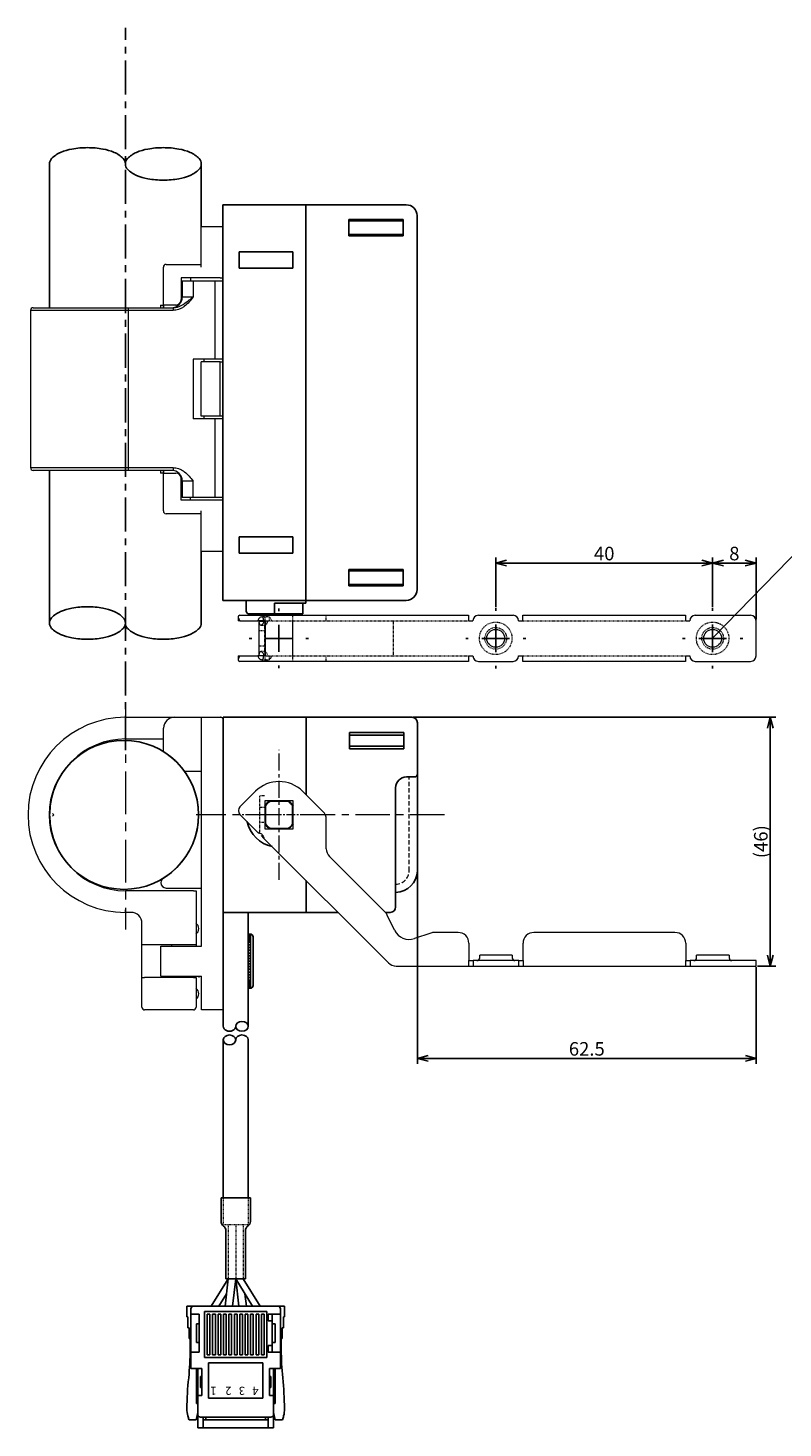
# Model space of a CAD drawing. Extents: x 1116 to 1488, y -2596 to -2338.
# Drawn here: x 1116 to 1256, y -2596 to -2338 of the extents above; entities that cross this region are included whole.
import ezdxf
from ezdxf import colors
from ezdxf.entities.mleader import LeaderData, LeaderLine
from ezdxf.math import Vec2, Vec3

# ---------------------------------------------------------------- set-up
doc = ezdxf.new("R2010")
doc.units = 0
doc.header["$LTSCALE"] = 0.126
doc.header["$MEASUREMENT"] = 0
for name, pattern in [('CENTER', [2, 1.25, -0.25, 0.25, -0.25]), ('DASHED', [0.75, 0.5, -0.25]), ('DASHED2', [9.525, 6.35, -3.175]), ('HIDDEN', [0.25, 0.125, -0.125])]:
    doc.linetypes.add(name, pattern=pattern)
doc.layers.get('0').update_dxf_attribs({"linetype": 'CONTINUOUS'})
doc.layers.get('Defpoints').update_dxf_attribs({"linetype": 'CONTINUOUS'})
for name, color, linetype, lineweight in [('2', 6, 'DASHED', 15), ('3Dのコピー', 211, 'CONTINUOUS', 9), ('3寸法', 5, 'CONTINUOUS', 15), ('3寸法線', 5, 'CONTINUOUS', 15), ('3詳細寸法', 161, 'CONTINUOUS', 15), ('4センター', 5, 'CENTER', 15), ('TK2', 2, 'CONTINUOUS', 25), ('外形線', 3, 'CONTINUOUS', 25)]:
    doc.layers.add(name, color=color, linetype=linetype, lineweight=lineweight)
for name, color, linetype in [('BODY', 7, 'CONTINUOUS'), ('LAYER01', 7, 'CONTINUOUS'), ('LAYER02', 7, 'CONTINUOUS'), ('SLD-0', 179, 'CONTINUOUS'), ('金属部品', 4, 'CONTINUOUS')]:
    doc.layers.add(name, color=color, linetype=linetype)
doc.styles.add('STANDARD_BIGFONT', font='txt', dxfattribs={"bigfont": 'BIGFONT'})
doc.dimstyles.get("Standard").update_dxf_attribs({"dimtxt": 2.5, "dimasz": 2, "dimexe": 1, "dimexo": 0.2, "dimgap": 0.5, "dimtad": 1, "dimdsep": 46, "dimtxsty": 'STANDARD', "dimblk": 'OPEN30', "dimcen": 0.09, "dimazin": 2, "dimtfac": 1, "dimtofl": 0, "dimtmove": 0, "dimatfit": 3, "dimldrblk": 'OPEN30', "dimfxl": 1, "dimtolj": 1, "dimtzin": 0, "dimarcsym": 0})

# ---------------------------------------------------------------- blocks, each defined once
blk = doc.blocks.new('SW_CENTERMARKSYMBOL_3')
at = {"layer": 'SLD-0', "color": 0}
for p, q in [((0, 5), (0, 5.5)), ((0, 0), (-2.5, 0)), ((0, 0), (0, 2.5)), ((0, 0), (0, -2.5)), ((0, 0), (2.5, 0)), ((5, 0), (5.5, 0)), ((-5, 0), (-5.5, 0)), ((0, -5), (0, -5.5))]:
    blk.add_line(p, q, dxfattribs=at)
blk = doc.blocks.new('SW_CENTERMARKSYMBOL_0')
at = {"layer": 'SLD-0', "color": 0}
for p, q in [((0, 5.08), (0, 5.54)), ((-5.08, 0), (-5.54, 0)), ((0, 0), (-2.54, 0)), ((0, 0), (0, 2.54)), ((0, 0), (0, -2.54)), ((0, 0), (2.54, 0)), ((5.08, 0), (5.54, 0)), ((0, -5.08), (0, -5.54))]:
    blk.add_line(p, q, dxfattribs=at)
blk = doc.blocks.new('SW_CENTERMARKSYMBOL_1')
at = {"layer": 'SLD-0', "color": 0}
for p, q in [((0, 5.08), (0, 5.54)), ((-5.08, 0), (-5.54, 0)), ((0, 0), (-2.54, 0)), ((0, 0), (0, 2.54)), ((0, 0), (0, -2.54)), ((0, 0), (2.54, 0)), ((5.08, 0), (5.54, 0)), ((0, -5.08), (0, -5.54))]:
    blk.add_line(p, q, dxfattribs=at)
blk = doc.blocks.new('_Open30')
at = {"color": 0, "linetype": 'ByBlock', "lineweight": -2}
for p, q in [((-1, 0.27), (0, 0)), ((0, 0), (-1, -0.27)), ((0, 0), (-1, 0))]:
    blk.add_line(p, q, dxfattribs=at)
blk = doc.blocks.new('*D135')
at = {"layer": '3寸法', "color": 0, "lineweight": -2}
for p, q in [((1188.12, -2493.61), (1188.12, -2529.04)), ((1250.62, -2511.21), (1250.62, -2529.04)), ((1190.12, -2528.04), (1248.62, -2528.04))]:
    blk.add_line(p, q, dxfattribs=at)
at = {"layer": 'Defpoints', "color": 0}
for p in [(1188.12, -2493.41), (1250.62, -2511.01), (1250.62, -2528.04)]:
    blk.add_point(p, dxfattribs=at)
at = {"layer": '3寸法', "color": 0, "lineweight": -2, "xscale": 2, "yscale": 2, "zscale": 2, "rotation": 180}
blk.add_blockref('_Open30', (1188.12, -2528.04), dxfattribs=at)
at = {"layer": '3寸法', "color": 0, "lineweight": -2, "xscale": 2, "yscale": 2, "zscale": 2}
blk.add_blockref('_Open30', (1250.62, -2528.04), dxfattribs=at)
at = {"layer": '3寸法', "color": 0, "insert": (1219.37, -2526.29), "char_height": 2.5, "attachment_point": 5}
blk.add_mtext('\\A1;62.5', dxfattribs=at)
blk = doc.blocks.new('*D136')
at = {"layer": '3寸法', "color": 0, "lineweight": -2}
for p, q in [((1242.58, -2444.79), (1242.58, -2435.64)), ((1250.58, -2447.08), (1250.58, -2435.64)), ((1244.58, -2436.64), (1248.58, -2436.64))]:
    blk.add_line(p, q, dxfattribs=at)
at = {"layer": 'Defpoints', "color": 0}
for p in [(1250.58, -2436.64), (1242.58, -2444.99), (1250.58, -2447.28)]:
    blk.add_point(p, dxfattribs=at)
at = {"layer": '3寸法', "color": 0, "lineweight": -2, "xscale": 2, "yscale": 2, "zscale": 2, "rotation": 180}
blk.add_blockref('_Open30', (1242.58, -2436.64), dxfattribs=at)
at = {"layer": '3寸法', "color": 0, "lineweight": -2, "xscale": 2, "yscale": 2, "zscale": 2}
blk.add_blockref('_Open30', (1250.58, -2436.64), dxfattribs=at)
at = {"layer": '3寸法', "color": 0, "insert": (1246.58, -2434.89), "char_height": 2.5, "attachment_point": 5}
blk.add_mtext('\\A1;8', dxfattribs=at)
blk = doc.blocks.new('*D137')
at = {"layer": '3寸法', "color": 0, "lineweight": -2}
for p, q in [((1202.58, -2444.79), (1202.58, -2435.64)), ((1242.58, -2444.79), (1242.58, -2435.64)), ((1204.58, -2436.64), (1240.58, -2436.64))]:
    blk.add_line(p, q, dxfattribs=at)
at = {"layer": 'Defpoints', "color": 0}
for p in [(1242.58, -2436.64), (1202.58, -2444.99), (1242.58, -2444.99)]:
    blk.add_point(p, dxfattribs=at)
at = {"layer": '3寸法', "color": 0, "lineweight": -2, "xscale": 2, "yscale": 2, "zscale": 2, "rotation": 180}
blk.add_blockref('_Open30', (1202.58, -2436.64), dxfattribs=at)
at = {"layer": '3寸法', "color": 0, "lineweight": -2, "xscale": 2, "yscale": 2, "zscale": 2}
blk.add_blockref('_Open30', (1242.58, -2436.64), dxfattribs=at)
at = {"layer": '3寸法', "color": 0, "insert": (1222.58, -2434.89), "char_height": 2.5, "attachment_point": 5}
blk.add_mtext('\\A1;40', dxfattribs=at)
blk = doc.blocks.new('*D148')
at = {"layer": '3寸法線', "color": 0, "lineweight": -2}
for p, q in [((1187.32, -2465.11), (1254.21, -2465.11)), ((1253.21, -2467.11), (1253.21, -2509.01)), ((1250.82, -2511.01), (1254.21, -2511.01))]:
    blk.add_line(p, q, dxfattribs=at)
at = {"layer": 'Defpoints', "color": 0}
for p in [(1187.12, -2465.11), (1250.62, -2511.01), (1253.21, -2511.01)]:
    blk.add_point(p, dxfattribs=at)
at = {"layer": '3寸法線', "color": 0, "lineweight": -2, "xscale": 2, "yscale": 2, "zscale": 2}
for p, rotation in [((1253.21, -2465.11), 90), ((1253.21, -2511.01), 270)]:
    blk.add_blockref('_Open30', p, dxfattribs=dict(at, rotation=rotation))
at = {"layer": '3寸法線', "color": 0, "insert": (1251.46, -2488.06), "char_height": 2.5, "attachment_point": 5, "rotation": 90}
blk.add_mtext('\\A1;(46)', dxfattribs=at)

msp = doc.modelspace()

# ---------------------------------------------------------------- linework, layer by layer
at = {"color": 7, "linetype": 'Continuous', "lineweight": 15}
for p, q in [((1155.363, -2446.284), (1183.455, -2446.284)), ((1183.455, -2446.284), (1184.162, -2446.284)), ((1184.162, -2446.284), (1197.575, -2446.284)), ((1197.575, -2446.284), (1197.575, -2447.284)), ((1199.375, -2446.284), (1205.775, -2446.284)), ((1207.575, -2446.284), (1237.575, -2446.284)), ((1207.575, -2447.284), (1207.575, -2446.284)), ((1237.575, -2446.284), (1237.575, -2447.284)), ((1239.375, -2446.284), (1249.575, -2446.284)), ((1155.07, -2446.577), (1155.07, -2447.284)), ((1155.363, -2447.284), (1155.07, -2447.284)), ((1155.363, -2447.284), (1158.723, -2447.284)), ((1159.781, -2447.284), (1158.723, -2447.284)), ((1158.959, -2447.584), (1158.959, -2447.384)), ((1158.959, -2447.384), (1159.781, -2447.384)), ((1158.959, -2453.484), (1158.959, -2447.584)), ((1197.575, -2447.284), (1198.375, -2447.284)), ((1206.775, -2447.284), (1207.575, -2447.284)), ((1237.575, -2447.284), (1238.375, -2447.284)), ((1250.575, -2453.784), (1250.575, -2447.284)), ((1155.07, -2453.784), (1155.07, -2454.491)), ((1155.07, -2453.784), (1155.363, -2453.784)), ((1155.363, -2453.784), (1158.723, -2453.784)), ((1159.781, -2453.784), (1158.723, -2453.784)), ((1158.959, -2453.684), (1158.959, -2453.484)), ((1158.959, -2453.684), (1159.781, -2453.684)), ((1197.575, -2453.784), (1198.375, -2453.784)), ((1197.575, -2453.784), (1197.575, -2454.784)), ((1206.775, -2453.784), (1207.575, -2453.784)), ((1207.575, -2454.784), (1207.575, -2453.784)), ((1237.575, -2453.784), (1238.375, -2453.784)), ((1237.575, -2453.784), (1237.575, -2454.784)), ((1183.455, -2454.784), (1155.363, -2454.784)), ((1184.162, -2454.784), (1183.455, -2454.784)), ((1197.575, -2454.784), (1184.162, -2454.784)), ((1199.375, -2454.784), (1205.775, -2454.784)), ((1237.575, -2454.784), (1207.575, -2454.784)), ((1239.375, -2454.784), (1249.575, -2454.784)), ((1158.272, -2478.758), (1155.408, -2481.622)), ((1170.732, -2482.521), (1166.969, -2478.758)), ((1160.02, -2480.507), (1160.02, -2485.707)), ((1165.22, -2480.507), (1160.02, -2480.507)), ((1165.22, -2485.707), (1165.22, -2480.507)), ((1155.408, -2483.036), (1158.768, -2486.396)), ((1171.318, -2489.35), (1171.318, -2483.935)), ((1159.297, -2486.925), (1159.826, -2487.454)), ((1159.826, -2487.454), (1182.793, -2510.421)), ((1160.02, -2485.707), (1165.22, -2485.707)), ((1182.178, -2501.038), (1171.904, -2490.764)), ((1183.914, -2504.402), (1182.568, -2501.589)), ((1190.606, -2504.914), (1187.591, -2505.945)), ((1195.62, -2504.807), (1191.253, -2504.807)), ((1235.62, -2504.807), (1209.62, -2504.807)), ((1197.62, -2506.807), (1197.62, -2510.007)), ((1207.62, -2510.007), (1207.62, -2506.807)), ((1237.62, -2506.807), (1237.62, -2510.007)), ((1184.207, -2511.007), (1197.62, -2511.007)), ((1197.62, -2511.007), (1197.62, -2510.007)), ((1197.62, -2510.007), (1198.42, -2510.007)), ((1197.62, -2511.007), (1198.42, -2511.007)), ((1198.42, -2510.007), (1198.42, -2511.007)), ((1199.42, -2510.007), (1198.42, -2510.007)), ((1198.42, -2511.007), (1199.42, -2511.007)), ((1205.82, -2510.007), (1199.42, -2510.007)), ((1199.42, -2511.007), (1205.82, -2511.007)), ((1199.62, -2509.507), (1199.62, -2509.007)), ((1205.62, -2509.007), (1199.62, -2509.007)), ((1205.62, -2509.007), (1205.62, -2509.507)), ((1206.82, -2510.007), (1205.82, -2510.007)), ((1205.82, -2511.007), (1206.82, -2511.007)), ((1206.82, -2511.007), (1206.82, -2510.007)), ((1206.82, -2510.007), (1207.62, -2510.007)), ((1206.82, -2511.007), (1207.62, -2511.007)), ((1207.62, -2510.007), (1207.62, -2511.007)), ((1207.62, -2511.007), (1237.62, -2511.007)), ((1237.62, -2511.007), (1237.62, -2510.007)), ((1237.62, -2510.007), (1238.42, -2510.007)), ((1237.62, -2511.007), (1238.42, -2511.007)), ((1238.42, -2510.007), (1238.42, -2511.007)), ((1239.42, -2510.007), (1238.42, -2510.007)), ((1238.42, -2511.007), (1239.42, -2511.007)), ((1249.62, -2510.007), (1239.42, -2510.007)), ((1239.42, -2511.007), (1249.62, -2511.007)), ((1239.62, -2509.507), (1239.62, -2509.007)), ((1245.62, -2509.007), (1239.62, -2509.007)), ((1245.62, -2509.007), (1245.62, -2509.507)), ((1250.62, -2510.007), (1249.62, -2510.007)), ((1249.62, -2511.007), (1250.62, -2511.007)), ((1250.62, -2511.007), (1250.62, -2510.007))]:
    msp.add_line(p, q, dxfattribs=at)
at = {"color": 7, "linetype": 'HIDDEN', "lineweight": 0}
for p, q in [((1159.975, -2446.671), (1159.975, -2446.284)), ((1165.175, -2447.284), (1165.175, -2446.284)), ((1171.273, -2446.284), (1171.273, -2447.284)), ((1159.252, -2448.084), (1159.959, -2448.084)), ((1160.47, -2446.584), (1159.454, -2446.584)), ((1159.975, -2447.284), (1159.781, -2447.284)), ((1159.781, -2447.384), (1159.959, -2447.384)), ((1159.959, -2447.384), (1159.959, -2448.084)), ((1159.959, -2448.084), (1159.959, -2452.984)), ((1159.975, -2446.671), (1159.975, -2447.284)), ((1159.975, -2447.284), (1160.488, -2447.284)), ((1160.488, -2447.284), (1183.748, -2447.284)), ((1160.862, -2447.284), (1160.862, -2446.637)), ((1183.748, -2447.284), (1197.575, -2447.284)), ((1183.748, -2453.784), (1183.748, -2447.284)), ((1207.575, -2447.284), (1237.575, -2447.284)), ((1159.959, -2449.134), (1158.959, -2449.134)), ((1158.959, -2451.934), (1159.959, -2451.934)), ((1159.959, -2452.984), (1159.252, -2452.984)), ((1159.781, -2453.684), (1159.959, -2453.684)), ((1159.975, -2453.784), (1159.781, -2453.784)), ((1159.959, -2452.984), (1159.959, -2453.684)), ((1159.975, -2453.784), (1159.975, -2454.397)), ((1159.975, -2453.784), (1160.488, -2453.784)), ((1160.488, -2453.784), (1183.748, -2453.784)), ((1160.862, -2454.431), (1160.862, -2453.784)), ((1165.175, -2454.784), (1165.175, -2453.784)), ((1171.273, -2453.784), (1171.273, -2454.784)), ((1183.748, -2453.784), (1197.575, -2453.784)), ((1207.575, -2453.784), (1237.575, -2453.784)), ((1159.454, -2454.484), (1160.47, -2454.484)), ((1159.975, -2454.784), (1159.975, -2454.397)), ((1160.004, -2479.607), (1159.004, -2479.607)), ((1159.004, -2479.607), (1159.004, -2486.16)), ((1159.004, -2481.707), (1160.004, -2481.707)), ((1160.004, -2484.507), (1159.004, -2484.507)), ((1159.004, -2486.16), (1159.004, -2486.218))]:
    msp.add_line(p, q, dxfattribs=at)
for p, q in [((1152.32, -2501.107), (1152.32, -2522.124)), ((1156.92, -2501.107), (1156.92, -2522.124)), ((1152.32, -2524.633), (1152.32, -2553.751)), ((1156.92, -2524.633), (1156.92, -2553.751)), ((1151.92, -2553.751), (1151.92, -2558.151)), ((1157.32, -2553.751), (1157.32, -2558.151)), ((1152.82, -2559.821), (1152.82, -2568.751)), ((1156.42, -2559.821), (1156.42, -2568.751)), ((1150.11, -2573.751), (1153.22, -2568.751)), ((1153.22, -2568.751), (1152.65, -2573.751)), ((1154.62, -2568.751), (1154.05, -2573.751)), ((1157.73, -2573.751), (1154.62, -2568.751)), ((1154.62, -2568.751), (1155.19, -2573.751)), ((1159.13, -2573.751), (1156.02, -2568.751)), ((1151.51, -2573.751), (1152.906, -2571.507)), ((1156.59, -2573.751), (1156.335, -2571.507))]:
    msp.add_line(p, q)
for centre, radius in [((1202.575, -2450.534), 3), ((1202.575, -2450.534), 2), ((1242.575, -2450.534), 3), ((1242.575, -2450.534), 2)]:
    msp.add_circle(centre, radius, dxfattribs=at)
at = {"color": 7, "linetype": 'Continuous', "lineweight": 15}
for centre in [(1202.575, -2450.534), (1242.575, -2450.534)]:
    msp.add_circle(centre, 1.65, dxfattribs=at)
for centre, radius, start, end in [((1199.375, -2447.284), 1, 90, 180), ((1205.775, -2447.284), 1, 0, 90), ((1239.375, -2447.284), 1, 90, 180), ((1249.575, -2447.284), 1, 0, 90), ((1159.107, -2447.413), 0.686, 282.15953, 10.87616), ((1159.107, -2453.655), 0.686, 349.12384, 77.84047), ((1199.375, -2453.784), 1, 180, 270), ((1205.775, -2453.784), 1, 270, 0), ((1239.375, -2453.784), 1, 180, 270), ((1249.575, -2453.784), 1, 270, 0), ((1162.62, -2483.107), 6.15, 45, 135), ((1156.115, -2482.329), 1, 135, 225), ((1169.318, -2483.935), 2, 0, 45), ((1173.318, -2489.35), 2, 180, 225), ((1180.764, -2502.453), 2, 25.57614, 45), ((1186.62, -2503.107), 3, 205.57614, 288.88062), ((1191.253, -2506.807), 2, 90, 108.88062), ((1195.62, -2506.807), 2, 0, 90), ((1209.62, -2506.807), 2, 90, 180), ((1235.62, -2506.807), 2, 0, 90), ((1184.207, -2509.007), 2, 225, 270), ((1199.12, -2509.507), 0.5, 270, 0), ((1206.12, -2509.507), 0.5, 180, 270), ((1239.12, -2509.507), 0.5, 270, 0), ((1246.12, -2509.507), 0.5, 180, 270)]:
    msp.add_arc(centre, radius, start, end, dxfattribs=at)
at = {"color": 7, "linetype": 'HIDDEN', "lineweight": 0}
for centre, radius, start, end in [((1159.814, -2447.413), 0.686, 282.15953, 10.87616), ((1160.421, -2447.274), 0.774, 359.22898, 55.2838), ((1159.814, -2453.655), 0.686, 349.12384, 77.84047), ((1160.421, -2453.794), 0.774, 304.7162, 0.77102)]:
    msp.add_arc(centre, radius, start, end, dxfattribs=at)
for centre, start, end in [((1152.92, -2558.151), 180, 236.63299), ((1151.82, -2559.821), 360, 56.63299), ((1157.42, -2559.821), 123.36701, 180), ((1156.32, -2558.151), 303.36701, 0)]:
    msp.add_arc(centre, 1, start, end)
at = {"color": 7, "linetype": 'Continuous', "lineweight": 15}
for centre, major_axis, start_param, end_param in [((1156.07, -2447.284), (-0.924, 0.924), 5.8904862, 7.4612826), ((1156.07, -2453.784), (0.924, 0.924), 1.9634954, 3.5342917)]:
    msp.add_ellipse(centre, major_axis=major_axis, ratio=0.4142136, start_param=start_param, end_param=end_param, dxfattribs=at)
at = {"color": 7, "linetype": 'HIDDEN', "lineweight": 0}
for centre, start_param, end_param in [((1160.47, -2447.334), 1.192569, 2.0563144), ((1160.47, -2453.734), 4.2268709, 5.0906163)]:
    msp.add_ellipse(centre, major_axis=(1.061, 0), ratio=0.7071068, start_param=start_param, end_param=end_param, dxfattribs=at)
for centre in [(1155.77, -2522.124), (1153.47, -2524.633)]:
    msp.add_ellipse(centre, major_axis=(-1.15, 0), ratio=0.7921756)
for centre, start_param, end_param in [((1153.47, -2522.124), 6.2831853, 9.424778), ((1155.77, -2524.633), 3.1415927, 6.2831853)]:
    msp.add_ellipse(centre, major_axis=(-1.15, 0), ratio=0.7921756, start_param=start_param, end_param=end_param)
at = {"color": 7, "linetype": 'Continuous', "lineweight": 15}
for points, knots in [([(1159.781, -2447.284), (1159.776, -2447.186), (1159.768, -2447.091), (1159.745, -2446.921), (1159.729, -2446.846), (1159.686, -2446.723), (1159.657, -2446.673), (1159.578, -2446.604), (1159.524, -2446.584), (1159.385, -2446.584), (1159.302, -2446.604), (1159.139, -2446.673), (1159.057, -2446.723), (1158.913, -2446.847), (1158.849, -2446.921), (1158.757, -2447.09), (1158.727, -2447.185), (1158.723, -2447.284)], [0, 0, 0, 0, 0.125, 0.125, 0.25, 0.25, 0.375, 0.375, 0.5, 0.5, 0.625, 0.625, 0.75, 0.75, 0.875, 0.875, 1, 1, 1, 1]), ([(1158.959, -2447.584), (1158.959, -2447.658), (1158.961, -2447.723), (1158.976, -2447.842), (1158.99, -2447.894), (1159.055, -2448.028), (1159.136, -2448.084), (1159.252, -2448.084)], [0, 0, 0, 0, 0.25, 0.25, 0.5, 0.5, 1, 1, 1, 1]), ([(1158.723, -2453.784), (1158.727, -2453.882), (1158.756, -2453.977), (1158.849, -2454.147), (1158.913, -2454.222), (1159.057, -2454.345), (1159.139, -2454.395), (1159.301, -2454.464), (1159.384, -2454.484), (1159.523, -2454.484), (1159.577, -2454.464), (1159.657, -2454.395), (1159.686, -2454.345), (1159.729, -2454.222), (1159.745, -2454.147), (1159.768, -2453.978), (1159.776, -2453.883), (1159.781, -2453.784)], [0, 0, 0, 0, 0.125, 0.125, 0.25, 0.25, 0.375, 0.375, 0.5, 0.5, 0.625, 0.625, 0.75, 0.75, 0.875, 0.875, 1, 1, 1, 1]), ([(1159.252, -2452.984), (1159.136, -2452.984), (1159.055, -2453.04), (1158.99, -2453.174), (1158.976, -2453.227), (1158.961, -2453.346), (1158.959, -2453.411), (1158.959, -2453.484)], [0, 0, 0, 0, 0.5, 0.5, 0.75, 0.75, 1, 1, 1, 1]), ([(1158.768, -2486.396), (1158.772, -2486.401), (1158.801, -2486.409), (1158.894, -2486.432), (1158.958, -2486.448), (1159.102, -2486.491), (1159.184, -2486.52), (1159.346, -2486.599), (1159.429, -2486.653), (1159.569, -2486.793), (1159.622, -2486.875), (1159.702, -2487.038), (1159.731, -2487.12), (1159.774, -2487.264), (1159.79, -2487.328), (1159.813, -2487.42), (1159.821, -2487.45), (1159.826, -2487.454)], [0, 0, 0, 0, 0.125, 0.125, 0.25, 0.25, 0.375, 0.375, 0.5, 0.5, 0.625, 0.625, 0.75, 0.75, 0.875, 0.875, 1, 1, 1, 1])]:
    msp.add_open_spline(points, degree=3, knots=knots, dxfattribs=at)
at = {"color": 7, "linetype": 'HIDDEN', "lineweight": 0}
msp.add_open_spline([(1159.042, -2486.475), (1159.034, -2486.448), (1159.003, -2486.343), (1159.003, -2486.271), (1159.004, -2486.218)], degree=3, knots=[0, 0, 0, 0, 0.260874, 1, 1, 1, 1], dxfattribs=at)
at = {"layer": '2', "linetype": 'DASHED', "ltscale": 0.2}
for p, q in [((1152.32, -2553.751), (1152.32, -2558.751)), ((1156.92, -2553.751), (1156.92, -2558.751)), ((1156.92, -2558.751), (1152.32, -2558.751)), ((1153.22, -2558.751), (1153.22, -2568.751)), ((1154.62, -2558.751), (1154.62, -2568.751)), ((1156.02, -2558.751), (1156.02, -2568.751))]:
    msp.add_line(p, q, dxfattribs=at)
at = {"layer": '3Dのコピー', "linetype": 'Continuous', "lineweight": 15}
for p, q in [((1148.275, -2374.534), (1152.275, -2374.534)), ((1148.275, -2375.534), (1148.275, -2374.534)), ((1148.275, -2382.034), (1148.275, -2375.534)), ((1141.775, -2381.534), (1143.275, -2381.534)), ((1143.275, -2381.534), (1148.275, -2381.534)), ((1141.275, -2389.034), (1141.275, -2382.034)), ((1151.775, -2384.034), (1144.575, -2384.034)), ((1144.575, -2384.034), (1144.575, -2388.034)), ((1146.275, -2384.034), (1146.275, -2384.534)), ((1151.775, -2384.034), (1152.275, -2384.034)), ((1144.775, -2384.534), (1144.775, -2387.534)), ((1144.775, -2384.534), (1146.775, -2384.534)), ((1146.775, -2384.534), (1150.775, -2384.534)), ((1146.775, -2384.534), (1146.775, -2387.534)), ((1150.775, -2384.534), (1150.775, -2399.034)), ((1150.775, -2384.534), (1152.275, -2384.534)), ((1117.275, -2389.534), (1134.775, -2389.534)), ((1134.775, -2389.534), (1134.775, -2390.034)), ((1134.775, -2389.534), (1143.067, -2389.534)), ((1140.775, -2389.034), (1140.775, -2389.534)), ((1140.775, -2389.034), (1141.246, -2389.034)), ((1141.246, -2389.034), (1141.246, -2389.534)), ((1143.275, -2389.034), (1141.275, -2389.034)), ((1141.275, -2389.034), (1141.275, -2389.534)), ((1143.067, -2389.534), (1143.067, -2390.034)), ((1143.575, -2389.034), (1143.275, -2389.034)), ((1144.275, -2388.748), (1144.275, -2388.857)), ((1144.775, -2387.534), (1146.775, -2387.534)), ((1116.775, -2390.034), (1116.775, -2419.034)), ((1134.775, -2390.034), (1116.775, -2390.034)), ((1134.775, -2390.034), (1134.775, -2419.034)), ((1143.067, -2390.034), (1134.775, -2390.034)), ((1150.775, -2399.034), (1146.775, -2399.034)), ((1146.775, -2399.034), (1146.775, -2410.034)), ((1148.275, -2409.534), (1148.275, -2399.534)), ((1151.775, -2399.534), (1148.275, -2399.534)), ((1148.775, -2399.534), (1148.775, -2399.034)), ((1152.275, -2399.034), (1150.775, -2399.034)), ((1151.775, -2409.534), (1151.775, -2399.534)), ((1151.775, -2399.534), (1152.275, -2399.534)), ((1150.775, -2410.034), (1146.775, -2410.034)), ((1151.775, -2409.534), (1148.275, -2409.534)), ((1148.775, -2410.034), (1148.775, -2409.534)), ((1150.775, -2410.034), (1150.775, -2424.534)), ((1152.275, -2410.034), (1150.775, -2410.034)), ((1152.275, -2409.534), (1151.775, -2409.534)), ((1116.775, -2419.034), (1134.775, -2419.034)), ((1134.775, -2419.534), (1117.275, -2419.534)), ((1134.775, -2419.034), (1134.775, -2419.534)), ((1134.775, -2419.034), (1143.067, -2419.034)), ((1143.067, -2419.534), (1134.775, -2419.534)), ((1140.775, -2419.534), (1140.775, -2420.034)), ((1141.246, -2420.034), (1140.775, -2420.034)), ((1141.246, -2419.534), (1141.246, -2420.034)), ((1141.275, -2419.534), (1141.275, -2420.034)), ((1141.275, -2427.034), (1141.275, -2420.034)), ((1141.275, -2420.034), (1143.275, -2420.034)), ((1143.067, -2419.034), (1143.067, -2419.534)), ((1143.275, -2420.034), (1143.575, -2420.034)), ((1144.275, -2420.32), (1144.275, -2420.211)), ((1144.575, -2425.034), (1144.575, -2421.034)), ((1144.775, -2421.534), (1144.775, -2424.534)), ((1146.775, -2421.534), (1144.775, -2421.534)), ((1146.775, -2424.534), (1146.775, -2421.534)), ((1151.775, -2425.034), (1144.575, -2425.034)), ((1146.775, -2424.534), (1144.775, -2424.534)), ((1146.275, -2425.034), (1146.275, -2424.534)), ((1150.775, -2424.534), (1146.775, -2424.534)), ((1152.275, -2424.534), (1150.775, -2424.534)), ((1152.275, -2425.034), (1151.775, -2425.034)), ((1143.275, -2427.534), (1141.775, -2427.534)), ((1148.275, -2427.534), (1143.275, -2427.534)), ((1148.275, -2433.534), (1148.275, -2427.034)), ((1148.275, -2434.534), (1148.275, -2433.534)), ((1152.275, -2434.534), (1148.275, -2434.534)), ((1134.32, -2465.107), (1143.318, -2465.107)), ((1141.32, -2471.455), (1141.32, -2467.107)), ((1143.112, -2465.107), (1143.267, -2465.107)), ((1143.112, -2465.107), (1143.112, -2465.118)), ((1143.32, -2465.107), (1148.32, -2465.107)), ((1148.32, -2465.107), (1151.82, -2465.107)), ((1148.32, -2466.107), (1148.32, -2465.107)), ((1148.32, -2500.107), (1148.32, -2466.107)), ((1152.32, -2466.107), (1152.32, -2465.107)), ((1152.32, -2466.107), (1152.32, -2500.107)), ((1134.32, -2469.107), (1141.32, -2469.107)), ((1148.32, -2475.107), (1145.203, -2475.107)), ((1121.073, -2483.107), (1120.823, -2482.857)), ((1120.823, -2483.357), (1121.073, -2483.107)), ((1146.82, -2497.107), (1134.32, -2497.107)), ((1141.82, -2496.607), (1148.32, -2496.607)), ((1146.82, -2497.107), (1147.32, -2497.107)), ((1147.32, -2497.107), (1147.32, -2507.107)), ((1134.32, -2501.107), (1134.32, -2500.607)), ((1148.32, -2501.107), (1148.32, -2500.107)), ((1152.32, -2501.107), (1152.32, -2500.107)), ((1135.32, -2501.107), (1134.32, -2501.107)), ((1137.32, -2507.107), (1137.32, -2503.107)), ((1148.32, -2507.357), (1148.32, -2501.107)), ((1137.82, -2507.107), (1137.32, -2507.107)), ((1137.32, -2513.107), (1137.32, -2507.107)), ((1146.82, -2507.107), (1137.82, -2507.107)), ((1140.82, -2512.857), (1140.82, -2507.357)), ((1140.82, -2507.357), (1148.32, -2507.357)), ((1142.82, -2507.357), (1142.82, -2507.107)), ((1147.32, -2507.107), (1146.82, -2507.107)), ((1147.32, -2507.107), (1147.32, -2507.357)), ((1137.32, -2517.107), (1137.32, -2513.107)), ((1137.32, -2513.107), (1137.82, -2513.107)), ((1146.82, -2513.107), (1137.82, -2513.107)), ((1140.82, -2512.857), (1148.32, -2512.857)), ((1142.82, -2513.107), (1142.82, -2512.857)), ((1146.82, -2513.107), (1147.32, -2513.107)), ((1147.32, -2513.107), (1147.32, -2517.107)), ((1147.82, -2512.857), (1147.82, -2513.107)), ((1148.32, -2518.107), (1148.32, -2512.857)), ((1137.32, -2518.607), (1137.32, -2517.107)), ((1147.32, -2517.107), (1147.32, -2518.607)), ((1148.32, -2519.107), (1148.32, -2518.107)), ((1146.82, -2519.107), (1137.82, -2519.107)), ((1152.32, -2519.107), (1148.32, -2519.107))]:
    msp.add_line(p, q, dxfattribs=at)
for centre, radius, start, end in [((1141.775, -2382.034), 0.5, 90, 180), ((1117.275, -2390.034), 0.5, 90, 180), ((1142.775, -2387.534), 2, 270, 0), ((1143.575, -2388.034), 1, 270, 0), ((1117.275, -2419.034), 0.5, 180, 270), ((1142.775, -2421.534), 2, 0, 90), ((1143.575, -2421.034), 1, 0, 90), ((1141.775, -2427.034), 0.5, 180, 270), ((1134.32, -2483.107), 18, 90, 270), ((1143.32, -2467.107), 2, 90, 180), ((1134.32, -2483.107), 14, 90, 178.97681), ((1134.02, -2483.107), 13.75, 38.18348, 55.43974), ((1134.02, -2483.107), 13.75, 1.0418, 35.57853), ((1134.32, -2483.107), 14, 181.02319, 270), ((1134.02, -2483.107), 13.75, 301.92533, 358.9582), ((1141.82, -2495.626), 1, 121.92533, 179.45896), ((1141.82, -2495.607), 1, 180.54104, 270), ((1135.32, -2503.107), 2, 0, 90), ((1146.521, -2504.132), 1.3, 1.09666, 52.03344), ((1146.521, -2504.082), 1.3, 307.96656, 358.90334), ((1146.521, -2516.132), 1.3, 1.09666, 52.03344), ((1146.521, -2516.082), 1.3, 307.96656, 358.90334), ((1137.82, -2518.607), 0.5, 180, 270), ((1146.82, -2518.607), 0.5, 270, 0)]:
    msp.add_arc(centre, radius, start, end, dxfattribs=at)
for points, knots in [([(1143.067, -2389.534), (1143.352, -2389.505), (1144.015, -2389.436), (1145.025, -2388.881), (1145.864, -2388.24), (1146.455, -2387.782), (1146.688, -2387.602), (1146.751, -2387.553), (1146.773, -2387.536), (1146.775, -2387.534)], [0, 0, 0, 0, 0.1985032, 0.4612574, 0.7925843, 0.944952, 0.9805621, 0.9979114, 1, 1, 1, 1]), ([(1146.775, -2387.534), (1146.773, -2387.537), (1146.532, -2387.848), (1146.05, -2388.465), (1145.341, -2389.17), (1144.659, -2389.618), (1143.96, -2389.946), (1143.407, -2390), (1143.067, -2390.034)], [0, 0, 0, 0, 0.0021559, 0.2548234, 0.5061594, 0.6438815, 0.7814019, 1, 1, 1, 1]), ([(1143.067, -2419.034), (1143.407, -2419.068), (1143.96, -2419.123), (1144.659, -2419.45), (1145.341, -2419.898), (1146.05, -2420.603), (1146.532, -2421.22), (1146.773, -2421.531), (1146.775, -2421.534)], [0, 0, 0, 0, 0.2185982, 0.3561188, 0.4938407, 0.7451768, 0.9978448, 1, 1, 1, 1]), ([(1152.32, -2465.607), (1152.311, -2465.536), (1152.29, -2465.382), (1152.142, -2465.203), (1151.976, -2465.12), (1151.857, -2465.107), (1151.822, -2465.107), (1151.82, -2465.107)], [0, 0, 0, 0, 0.2178225, 0.4765658, 0.8410137, 0.9946077, 1, 1, 1, 1]), ([(1141.82, -2471.783), (1141.75, -2471.735), (1141.624, -2471.65), (1141.47, -2471.549), (1141.368, -2471.485), (1141.325, -2471.457), (1141.321, -2471.455), (1141.32, -2471.455)], [0, 0, 0, 0, 0.2949983, 0.526549, 0.7228822, 0.9201225, 1, 1, 1, 1]), ([(1145.203, -2475.107), (1145.201, -2475.103), (1145.195, -2475.094), (1145.149, -2475.031), (1145.08, -2474.936), (1144.98, -2474.803), (1144.891, -2474.686), (1144.837, -2474.618), (1144.828, -2474.607)], [0, 0, 0, 0, 0.1637638, 0.3270845, 0.5010051, 0.7056968, 0.9513066, 1, 1, 1, 1])]:
    msp.add_open_spline(points, degree=3, knots=knots, dxfattribs=at)
at = {"layer": '3寸法', "linetype": 'CENTER', "lineweight": 15, "ltscale": 50}
msp.add_line((1134.32, -2462.492), (1134.32, -2504.247), dxfattribs=at)
at = {"layer": '3詳細寸法'}
for p, q in [((1160.075, -2447.284), (1160.075, -2453.784)), ((1165.075, -2447.284), (1165.075, -2453.784))]:
    msp.add_line(p, q, dxfattribs=at)
at = {"layer": '4センター', "ltscale": 20}
msp.add_line((1162.62, -2495.107), (1162.62, -2471.107), dxfattribs=at)
at = {"layer": '4センター', "ltscale": 40}
msp.add_line((1193.12, -2483.107), (1147.32, -2483.107), dxfattribs=at)
at = {"layer": '4センター', "ltscale": 10}
msp.add_line((1170.62, -2483.107), (1154.62, -2483.107), dxfattribs=at)
at = {"layer": 'BODY'}
for p, q in [((1152.32, -2465.107), (1187.12, -2465.107)), ((1152.32, -2465.107), (1152.32, -2501.107)), ((1167.62, -2479.409), (1167.62, -2465.107)), ((1188.12, -2475.607), (1188.12, -2466.107)), ((1175.62, -2467.907), (1185.62, -2467.907)), ((1175.62, -2470.907), (1175.62, -2467.907)), ((1175.62, -2468.407), (1185.62, -2468.407)), ((1185.62, -2470.907), (1185.62, -2467.907)), ((1175.62, -2470.407), (1185.62, -2470.407)), ((1175.62, -2470.907), (1185.62, -2470.907)), ((1187.62, -2476.107), (1186.12, -2476.107)), ((1184.12, -2500.107), (1184.12, -2478.107)), ((1167.62, -2501.107), (1167.62, -2495.249)), ((1152.32, -2501.107), (1173.479, -2501.107)), ((1182.244, -2501.107), (1183.12, -2501.107))]:
    msp.add_line(p, q, dxfattribs=at)
for centre, radius, start, end in [((1187.12, -2466.107), 1, 360, 90), ((1186.12, -2478.107), 2, 90, 180), ((1187.62, -2475.607), 0.5, 270, 0), ((1183.12, -2500.107), 1, 270, 0)]:
    msp.add_arc(centre, radius, start, end, dxfattribs=at)
at = {"layer": 'LAYER01', "color": 7, "linetype": 'Continuous', "ltscale": 30}
for p, q in [((1120.275, -2389.534), (1120.275, -2362.988)), ((1148.275, -2374.534), (1148.275, -2362.988)), ((1120.275, -2447.711), (1120.275, -2419.534)), ((1148.275, -2447.711), (1148.275, -2434.534)), ((1156.92, -2505.107), (1157.32, -2505.107)), ((1156.92, -2505.232), (1157.32, -2505.232)), ((1156.92, -2505.357), (1157.32, -2505.357)), ((1156.92, -2505.482), (1157.32, -2505.482)), ((1156.92, -2505.607), (1157.32, -2505.607)), ((1156.92, -2505.732), (1157.32, -2505.732)), ((1156.92, -2505.857), (1157.32, -2505.857)), ((1157.32, -2505.107), (1157.32, -2515.107)), ((1157.82, -2514.607), (1157.82, -2505.607)), ((1156.92, -2506.107), (1157.32, -2506.107)), ((1156.92, -2506.357), (1157.32, -2506.357)), ((1156.92, -2506.607), (1157.32, -2506.607)), ((1156.92, -2507.107), (1157.32, -2507.107)), ((1156.92, -2507.607), (1157.32, -2507.607)), ((1156.92, -2508.107), (1157.32, -2508.107)), ((1156.92, -2508.607), (1157.32, -2508.607)), ((1156.92, -2509.107), (1157.32, -2509.107)), ((1156.92, -2509.607), (1157.32, -2509.607)), ((1156.92, -2510.107), (1157.32, -2510.107)), ((1156.92, -2510.607), (1157.32, -2510.607)), ((1156.92, -2511.107), (1157.32, -2511.107)), ((1156.92, -2511.607), (1157.32, -2511.607)), ((1156.92, -2512.107), (1157.32, -2512.107)), ((1156.92, -2512.607), (1157.32, -2512.607)), ((1156.92, -2513.107), (1157.32, -2513.107)), ((1156.92, -2513.607), (1157.32, -2513.607)), ((1156.92, -2513.857), (1157.32, -2513.857)), ((1156.92, -2514.107), (1157.32, -2514.107)), ((1156.92, -2514.357), (1157.32, -2514.357)), ((1156.92, -2514.482), (1157.32, -2514.482)), ((1156.92, -2514.607), (1157.32, -2514.607)), ((1156.92, -2514.732), (1157.32, -2514.732)), ((1156.92, -2514.857), (1157.32, -2514.857)), ((1156.92, -2514.982), (1157.32, -2514.982)), ((1156.92, -2515.107), (1157.32, -2515.107))]:
    msp.add_line(p, q, dxfattribs=at)
at = {"layer": 'LAYER01', "color": 7, "linetype": 'Continuous'}
for p, q in [((1157.32, -2553.751), (1151.92, -2553.751)), ((1156.42, -2568.751), (1152.82, -2568.751)), ((1163.62, -2573.751), (1145.62, -2573.751)), ((1145.62, -2575.751), (1145.62, -2573.751)), ((1146.37, -2585.251), (1146.37, -2574.251)), ((1147.87, -2575.251), (1146.37, -2575.251)), ((1147.87, -2582.251), (1147.87, -2575.251)), ((1160.37, -2574.751), (1148.87, -2574.751)), ((1148.87, -2583.251), (1148.87, -2574.751)), ((1149.87, -2575.251), (1149.37, -2575.251)), ((1149.37, -2582.751), (1149.37, -2575.251)), ((1149.87, -2582.751), (1149.87, -2575.251)), ((1150.87, -2575.251), (1150.37, -2575.251)), ((1150.37, -2582.751), (1150.37, -2575.251)), ((1150.87, -2582.751), (1150.87, -2575.251)), ((1151.87, -2575.251), (1151.37, -2575.251)), ((1151.37, -2582.751), (1151.37, -2575.251)), ((1151.87, -2582.751), (1151.87, -2575.251)), ((1152.87, -2575.251), (1152.37, -2575.251)), ((1152.37, -2582.751), (1152.37, -2575.251)), ((1152.87, -2582.751), (1152.87, -2575.251)), ((1153.87, -2575.251), (1153.37, -2575.251)), ((1153.37, -2582.751), (1153.37, -2575.251)), ((1153.87, -2582.751), (1153.87, -2575.251)), ((1154.87, -2575.251), (1154.37, -2575.251)), ((1154.37, -2582.751), (1154.37, -2575.251)), ((1154.87, -2582.751), (1154.87, -2575.251)), ((1155.87, -2575.251), (1155.37, -2575.251)), ((1155.37, -2582.751), (1155.37, -2575.251)), ((1155.87, -2582.751), (1155.87, -2575.251)), ((1156.87, -2575.251), (1156.37, -2575.251)), ((1156.37, -2582.751), (1156.37, -2575.251)), ((1156.87, -2582.751), (1156.87, -2575.251)), ((1157.87, -2575.251), (1157.37, -2575.251)), ((1157.37, -2582.751), (1157.37, -2575.251)), ((1157.87, -2582.751), (1157.87, -2575.251)), ((1158.87, -2575.251), (1158.37, -2575.251)), ((1158.37, -2582.751), (1158.37, -2575.251)), ((1158.87, -2582.751), (1158.87, -2575.251)), ((1159.87, -2575.251), (1159.37, -2575.251)), ((1159.37, -2582.751), (1159.37, -2575.251)), ((1159.87, -2582.751), (1159.87, -2575.251)), ((1160.37, -2583.251), (1160.37, -2574.751)), ((1162.87, -2575.251), (1160.62, -2575.251)), ((1160.62, -2576.501), (1160.62, -2575.251)), ((1161.37, -2582.251), (1161.37, -2575.251)), ((1162.87, -2585.251), (1162.87, -2574.251)), ((1163.62, -2575.751), (1163.62, -2573.751)), ((1145.82, -2575.751), (1145.62, -2575.751)), ((1145.82, -2577.751), (1145.82, -2575.751)), ((1146.02, -2577.751), (1145.82, -2577.751)), ((1146.02, -2579.751), (1146.02, -2577.751)), ((1147.37, -2577.001), (1147.87, -2577.001)), ((1147.37, -2580.501), (1147.37, -2577.001)), ((1161.37, -2576.501), (1160.62, -2576.501)), ((1161.87, -2577.001), (1161.37, -2577.001)), ((1161.87, -2580.501), (1161.87, -2577.001)), ((1163.22, -2577.751), (1163.42, -2577.751)), ((1163.22, -2579.751), (1163.22, -2577.751)), ((1163.42, -2577.751), (1163.42, -2575.751)), ((1163.42, -2575.751), (1163.62, -2575.751)), ((1146.22, -2579.751), (1146.02, -2579.751)), ((1146.22, -2581.778), (1146.22, -2579.751)), ((1147.37, -2580.501), (1147.87, -2580.501)), ((1161.87, -2580.501), (1161.37, -2580.501)), ((1163.02, -2581.778), (1163.02, -2579.751)), ((1163.02, -2579.751), (1163.22, -2579.751)), ((1147.87, -2582.251), (1146.37, -2582.251)), ((1148.87, -2583.251), (1160.37, -2583.251)), ((1149.87, -2582.751), (1149.37, -2582.751)), ((1150.87, -2582.751), (1150.37, -2582.751)), ((1151.87, -2582.751), (1151.37, -2582.751)), ((1152.87, -2582.751), (1152.37, -2582.751)), ((1153.87, -2582.751), (1153.37, -2582.751)), ((1154.87, -2582.751), (1154.37, -2582.751)), ((1155.87, -2582.751), (1155.37, -2582.751)), ((1156.87, -2582.751), (1156.37, -2582.751)), ((1157.87, -2582.751), (1157.37, -2582.751)), ((1158.87, -2582.751), (1158.37, -2582.751)), ((1159.87, -2582.751), (1159.37, -2582.751)), ((1161.37, -2581.001), (1160.62, -2581.001)), ((1160.62, -2582.251), (1160.62, -2581.001)), ((1162.87, -2582.251), (1160.62, -2582.251)), ((1148.37, -2585.251), (1146.37, -2585.251)), ((1147.37, -2591.751), (1147.37, -2585.251)), ((1147.62, -2596.251), (1147.62, -2585.251)), ((1148.37, -2590.251), (1148.37, -2585.251)), ((1149.62, -2590.751), (1149.62, -2584.251)), ((1149.62, -2584.251), (1159.62, -2584.251)), ((1159.62, -2590.751), (1159.62, -2584.251)), ((1160.87, -2590.251), (1160.87, -2585.251)), ((1162.87, -2585.251), (1160.87, -2585.251)), ((1161.62, -2596.251), (1161.62, -2585.251)), ((1161.87, -2591.751), (1161.87, -2585.251)), ((1148.12, -2586.751), (1148.12, -2588.751)), ((1148.12, -2586.751), (1148.37, -2586.751)), ((1161.12, -2586.751), (1160.87, -2586.751)), ((1161.12, -2586.751), (1161.12, -2588.751)), ((1148.37, -2590.251), (1147.62, -2590.251)), ((1148.12, -2588.751), (1148.37, -2588.751)), ((1159.62, -2590.751), (1149.62, -2590.751)), ((1161.12, -2588.751), (1160.87, -2588.751)), ((1161.62, -2590.251), (1160.87, -2590.251)), ((1147.343, -2594.751), (1147.62, -2593.402)), ((1147.62, -2591.751), (1147.37, -2591.751)), ((1161.62, -2591.751), (1161.87, -2591.751)), ((1161.897, -2594.751), (1161.62, -2593.402)), ((1147.343, -2594.751), (1146.009, -2594.751)), ((1147.62, -2596.251), (1161.62, -2596.251)), ((1161.12, -2594.251), (1148.12, -2594.251)), ((1148.62, -2596.251), (1148.62, -2594.251)), ((1160.62, -2594.751), (1148.62, -2594.751)), ((1149.12, -2594.751), (1149.12, -2594.251)), ((1160.12, -2594.751), (1160.12, -2594.251)), ((1160.62, -2596.251), (1160.62, -2594.251)), ((1161.897, -2594.751), (1163.232, -2594.751))]:
    msp.add_line(p, q, dxfattribs=at)
at = {"layer": 'LAYER01', "color": 7, "linetype": 'Continuous', "ltscale": 30}
for points in [[(1120.275, -2362.988, -0.194489), (1120.672, -2362.007, -0.099714), (1122.326, -2360.866, -0.057363), (1124.427, -2360.239, -0.043951), (1127.275, -2359.988, -0.043951), (1130.123, -2360.239, -0.057363), (1132.225, -2360.866, -0.099714), (1133.879, -2362.007, -0.194489), (1134.275, -2362.988, -0.194489)], [(1148.275, -2447.711, -0.194489), (1147.879, -2448.692, -0.099714), (1146.225, -2449.832, -0.057363), (1144.123, -2450.46, -0.043951), (1141.275, -2450.711, -0.043951), (1138.427, -2450.46, -0.057363), (1136.326, -2449.832, -0.099714), (1134.672, -2448.692, -0.194489), (1134.275, -2447.711, -0.194489)]]:
    msp.add_lwpolyline(points, format="xyb", dxfattribs=at)
for points in [[(1134.275, -2362.988, -0.194489), (1134.672, -2362.007, -0.099714), (1136.326, -2360.866, -0.057363), (1138.427, -2360.239, -0.043951), (1141.275, -2359.988, -0.043951), (1144.123, -2360.239, -0.057363), (1146.225, -2360.866, -0.099714), (1147.879, -2362.007, -0.194489), (1148.275, -2362.988, -0.194489), (1147.879, -2363.969, -0.099714), (1146.225, -2365.109, -0.057363), (1144.123, -2365.737, -0.043951), (1141.275, -2365.988, -0.043951), (1138.427, -2365.737, -0.057363), (1136.326, -2365.109, -0.099714), (1134.672, -2363.969, -0.194489)], [(1134.275, -2447.711, -0.194489), (1133.879, -2448.692, -0.099714), (1132.225, -2449.832, -0.057363), (1130.123, -2450.46, -0.043951), (1127.275, -2450.711, -0.043951), (1124.427, -2450.46, -0.057363), (1122.326, -2449.832, -0.099714), (1120.672, -2448.692, -0.194489), (1120.275, -2447.711, -0.194489), (1120.672, -2446.73, -0.099714), (1122.326, -2445.59, -0.057363), (1124.427, -2444.962, -0.043951), (1127.275, -2444.711, -0.043951), (1130.123, -2444.962, -0.057363), (1132.225, -2445.59, -0.099714), (1133.879, -2446.73, -0.194489)]]:
    msp.add_lwpolyline(points, format="xyb", close=True, dxfattribs=at)
at = {"layer": 'LAYER01'}
msp.add_circle((1134.02, -2483.107), 13.75, dxfattribs=at)
at = {"layer": 'LAYER01', "color": 7, "linetype": 'Continuous', "ltscale": 30}
for centre, start, end in [((1157.32, -2505.607), 0, 90), ((1157.32, -2514.607), 270, 0)]:
    msp.add_arc(centre, 0.5, start, end, dxfattribs=at)
at = {"layer": 'LAYER01', "color": 7, "linetype": 'Continuous'}
for centre, radius, start, end in [((1146.87, -2574.251), 0.5, 90, 180), ((1162.37, -2574.251), 0.5, 0, 90), ((1096.22, -2581.778), 50, 354.01293, 0), ((1213.02, -2581.778), 50, 180, 185.98707), ((1205.62, -2593.251), 60, 174.01293, 179.48354), ((1103.62, -2593.251), 60, 0.51646, 5.98707), ((1150.623, -2592.755), 5, 179.48354, 194.54029), ((1148.12, -2593.751), 0.5, 180, 270), ((1161.12, -2593.751), 0.5, 270, 0), ((1158.618, -2592.755), 5, 345.45971, 0.51646), ((1154.494, -2591.751), 9, 194.54029, 199.47122), ((1154.746, -2591.751), 9, 340.52878, 345.45971)]:
    msp.add_arc(centre, radius, start, end, dxfattribs=at)
at = {"layer": 'LAYER02', "color": 5, "linetype": 'CENTER', "ltscale": 40}
msp.add_line((1134.275, -2471.159), (1134.275, -2337.909), dxfattribs=at)
at = {"layer": 'TK2'}
msp.add_line((1188.12, -2473.807), (1188.12, -2493.407), dxfattribs=at)
at = {"layer": 'TK2', "linetype": 'DASHED2', "lineweight": 13}
msp.add_line((1186.62, -2493.407), (1186.62, -2476.107), dxfattribs=at)
at = {"layer": 'TK2'}
msp.add_arc((1184.12, -2493.407), 4, 270, 0, dxfattribs=at)
at = {"layer": 'TK2', "linetype": 'DASHED2', "lineweight": 13}
msp.add_arc((1184.12, -2493.407), 2.5, 270, 0, dxfattribs=at)
at = {"layer": '外形線', "color": 4}
for p, q in [((1152.275, -2370.534), (1152.275, -2443.534)), ((1152.275, -2370.534), (1167.575, -2370.534)), ((1167.575, -2370.534), (1167.575, -2444.034)), ((1155.275, -2379.234), (1155.275, -2382.234)), ((1155.275, -2379.234), (1165.175, -2379.234)), ((1165.175, -2379.234), (1165.175, -2382.234)), ((1155.275, -2382.234), (1165.175, -2382.234)), ((1155.275, -2431.834), (1155.275, -2434.834)), ((1155.275, -2431.834), (1165.175, -2431.834)), ((1165.175, -2431.834), (1165.175, -2434.834)), ((1155.275, -2434.834), (1165.175, -2434.834)), ((1152.275, -2443.534), (1167.575, -2443.534)), ((1156.575, -2445.534), (1156.575, -2443.534)), ((1166.975, -2446.034), (1157.075, -2446.034)), ((1161.775, -2444.034), (1167.575, -2444.034)), ((1161.775, -2444.034), (1161.775, -2446.034)), ((1166.975, -2446.034), (1166.975, -2444.034))]:
    msp.add_line(p, q, dxfattribs=at)
at = {"layer": '外形線'}
for p, q in [((1167.575, -2443.534), (1167.575, -2370.534)), ((1167.575, -2370.534), (1186.075, -2370.534)), ((1175.475, -2373.234), (1175.475, -2376.234)), ((1175.475, -2373.234), (1185.475, -2373.234)), ((1175.475, -2373.484), (1185.475, -2373.484)), ((1185.475, -2373.234), (1185.475, -2376.234)), ((1188.075, -2441.534), (1188.075, -2372.534)), ((1175.475, -2375.984), (1185.475, -2375.984)), ((1175.475, -2376.234), (1185.475, -2376.234)), ((1175.475, -2440.834), (1175.475, -2437.834)), ((1175.475, -2437.834), (1185.475, -2437.834)), ((1175.475, -2438.084), (1185.475, -2438.084)), ((1185.475, -2440.834), (1185.475, -2437.834)), ((1175.475, -2440.584), (1185.475, -2440.584)), ((1175.475, -2440.834), (1185.475, -2440.834)), ((1167.575, -2443.534), (1186.075, -2443.534)), ((1159.575, -2446.284), (1159.575, -2446.034)), ((1165.575, -2446.284), (1165.575, -2446.034))]:
    msp.add_line(p, q, dxfattribs=at)
for centre, start, end in [((1186.075, -2372.534), 0, 90), ((1186.075, -2441.534), 270, 360)]:
    msp.add_arc(centre, 2, start, end, dxfattribs=at)
at = {"layer": '外形線', "color": 4}
msp.add_arc((1157.075, -2445.534), 0.5, 180, 270, dxfattribs=at)
at = {"layer": '外形線', "color": 4, "ltscale": 10}
for radius, start, end in [(3.1, 122.99589, 147.00411), (3.1, 32.99589, 57.00411), (6, 192.31654, 257.68346), (3.1, 212.99589, 237.00411), (3.1, 302.99589, 327.00411)]:
    msp.add_arc((1162.62, -2483.107), radius, start, end, dxfattribs=at)
at = {"layer": '金属部品', "ltscale": 20}
for p, q in [((1160.12, -2484.765), (1160.12, -2481.449)), ((1165.12, -2484.765), (1165.12, -2481.449))]:
    msp.add_line(p, q, dxfattribs=at)
at = {"layer": '金属部品', "ltscale": 10}
for p, q in [((1164.279, -2480.607), (1160.962, -2480.607)), ((1160.962, -2485.607), (1164.279, -2485.607))]:
    msp.add_line(p, q, dxfattribs=at)
for start, end in [(123.55731, 146.44269), (33.55731, 56.44269), (213.55731, 236.44269), (303.55731, 326.44269)]:
    msp.add_arc((1162.62, -2483.107), 3, start, end, dxfattribs=at)

# ---------------------------------------------------------------- block references
at = {"layer": '4センター', "rotation": 90}
for name, p in [('SW_CENTERMARKSYMBOL_1', (1202.575, -2450.534)), ('SW_CENTERMARKSYMBOL_0', (1242.575, -2450.534))]:
    msp.add_blockref(name, p, dxfattribs=at)
at = {"layer": 'SLD-0'}
msp.add_blockref('SW_CENTERMARKSYMBOL_3', (1162.575, -2450.534), dxfattribs=at)

# ---------------------------------------------------------------- texts
at = {"layer": 'LAYER01', "color": 7, "linetype": 'Continuous', "style": 'STANDARD_BIGFONT'}
for s, p in [('1', (1151.091, -2588.637)), ('2', (1153.836, -2588.637)), ('3', (1156.336, -2588.637)), ('4', (1158.836, -2588.637))]:
    msp.add_text(s, height=1.5, rotation=180, dxfattribs=at).set_placement(p)

# ---------------------------------------------------------------- dimensions: what is measured, and where the dimension line sits
at = {"layer": '3寸法'}
for base, p1, p2, picture, middle in [((1242.575, -2436.639), (1202.575, -2444.994), (1242.575, -2444.994), '*D137', (1222.575, -2434.889)), ((1250.575, -2436.639), (1242.575, -2444.994), (1250.575, -2447.284), '*D136', (1246.575, -2434.889)), ((1250.62, -2528.037), (1188.12, -2493.407), (1250.62, -2511.007), '*D135', (1219.37, -2526.287))]:
    dim = msp.add_linear_dim(base=base, p1=p1, p2=p2, dimstyle='Standard', dxfattribs=at)
    dim.commit()
    dim.dimension.update_dxf_attribs({"geometry": picture, "text_midpoint": middle})
at = {"layer": '3寸法線'}
dim = msp.add_linear_dim(base=(1253.214, -2511.007), p1=(1187.12, -2465.107), p2=(1250.62, -2511.007), angle=90, text='(46)', dimstyle='Standard', dxfattribs=at)
dim.commit()
dim.dimension.update_dxf_attribs({"geometry": '*D148', "text_midpoint": (1251.464, -2488.057)})

# ---------------------------------------------------------------- leaders
at = {"layer": '3詳細寸法'}
ml = msp.add_multileader_mtext('Standard', dxfattribs=at)
ml.set_content('M4{\\fMS PGothic|b0|i0|c128|p50;雌ネジ}', color=256, style='STANDARD')
ml.set_leader_properties()
ml.build(insert=Vec2(0, 0))
ml.multileader.update_dxf_attribs({"text_right_attachment_type": 6, "dogleg_length": 0.36, "arrow_head_size": 0.18})
ctx = ml.context
ctx.base_point, ctx.char_height, ctx.arrow_head_size, ctx.landing_gap_size, ctx.plane_origin = Vec3(1262.06, -2430.834), 2, 0.18, 0.09, Vec3(1242.575, -2450.534)
ctx.right_attachment = 6
notes = []
notes.append((ctx, [(0, (1, 1, 0), (1261.7, -2430.834), (1, 0), 0.36, [(0, [(1242.575, -2450.534)], 0, [])])]))
ctx.mtext.insert, ctx.mtext.flow_direction = Vec3(1262.15, -2429.715), 5
for ctx, leaders in notes:
    for number, flags, end, landing, length, lines in leaders:
        leader = LeaderData()
        leader.index, (leader.has_last_leader_line, leader.has_dogleg_vector, leader.attachment_direction) = number, flags
        leader.last_leader_point, leader.dogleg_vector, leader.dogleg_length = Vec3(end), Vec3(landing), length
        for number, points, colour, breaks in lines:
            line = LeaderLine()
            line.index, line.vertices, line.color, line.breaks = number, Vec3.list(points), colors.encode_raw_color(colour), breaks
            leader.lines.append(line)
        ctx.leaders.append(leader)

doc.saveas('drawing.dxf')
